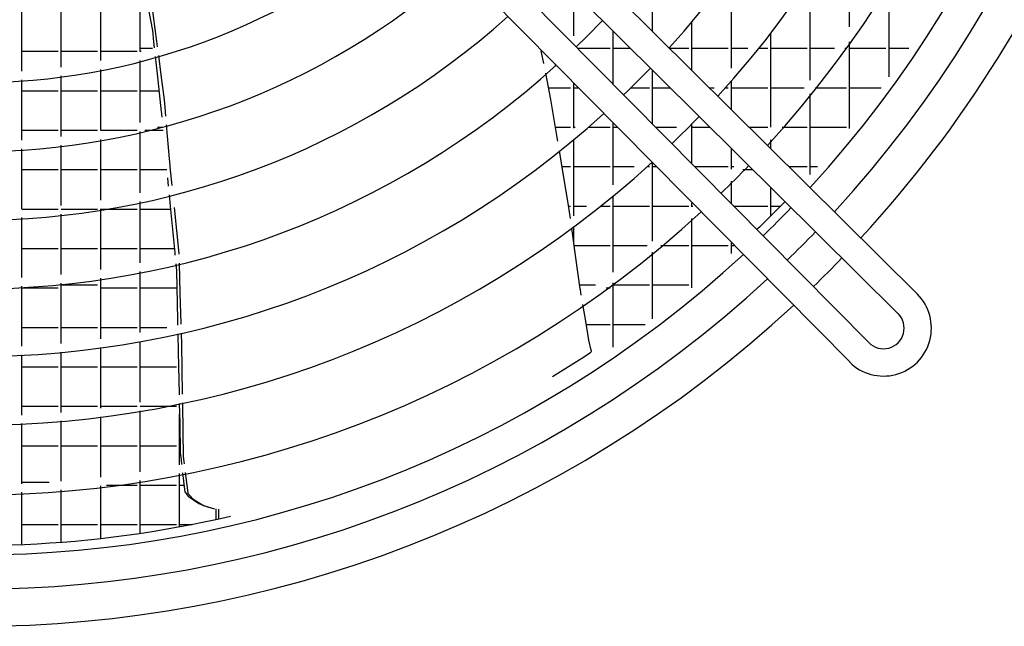
# Model space of a CAD drawing. Units: inches. Extents: x -3632 to 4523, y -3046 to 2916.
# Drawn here: x -2405 to -2118, y -969 to -792 of the extents above; entities that cross this region are included whole.
import ezdxf

# ---------------------------------------------------------------- set-up
doc = ezdxf.new("R2010")
doc.units = ezdxf.units.IN
doc.layers.add('1', color=7, linetype='Continuous')

# ---------------------------------------------------------------- blocks, each defined once
blk = doc.blocks.new('Draufsicht_1', base_point=(5729.3, 2468.7))
at = {"color": 6, "linetype": 'Continuous'}
for p, q in [((-30282.8, -11123.1), (-30282.8, -10663.2)), ((-31087.8, -11141.9), (-31087.8, -10856.3)), ((-30765.8, -11290.8), (-30765.8, -10896.4)), ((-30443.8, -11340.2), (-30443.8, -10924.3)), ((-33180.8, -11223.9), (-33180.8, -10969.7)), ((-30121.8, -11327.2), (-30121.8, -10941.1)), ((-33341.8, -11260.6), (-33341.8, -11010.5)), ((-31409.8, -11158.8), (-31409.8, -10980.4)), ((-33663.8, -11303.8), (-33663.8, -11058.1)), ((-33502.8, -11287.3), (-33502.8, -11039.8)), ((-33146.3, -11053.9), (-33130.7, -11138.1)), ((-33133.7, -11028.1), (-33113.6, -11182.6)), ((-33130.7, -11138.1), (-33125.7, -11184.4)), ((-31248.8, -11357.3), (-31248.8, -11139.9)), ((-30926.8, -11301.4), (-30926.8, -11101.4)), ((-30604.8, -11532), (-30604.8, -11148.3)), ((-33180.8, -11210.1), (-33129.9, -11210.1)), ((-33125.7, -11184.4), (-33123.1, -11208.2)), ((-33113.6, -11182.6), (-33110.7, -11204.5)), ((-31531.9, -11272), (-31542.1, -11220.1)), ((-31394.6, -11210.1), (-31261.4, -11210.1)), ((-31248.8, -11210.1), (-31177.9, -11210.1)), ((-31019, -11210.1), (-30939.4, -11210.1)), ((-30926.8, -11210.1), (-30778.4, -11210.1)), ((-30765.8, -11210.1), (-30698.4, -11210.1)), ((-30653.5, -11210.1), (-30617.4, -11210.1)), ((-30604.8, -11210.1), (-30456.4, -11210.1)), ((-30443.8, -11210.1), (-30344.8, -11210.1)), ((-30301.6, -11210.1), (-30295.4, -11210.1)), ((-30282.8, -11538), (-30282.8, -11184)), ((-30282.8, -11210.1), (-30134.4, -11210.1)), ((-30121.8, -11210.1), (-30040.2, -11210.1)), ((-33663.8, -11222.7), (-33515.4, -11222.7)), ((-33502.8, -11222.7), (-33354.4, -11222.7)), ((-33341.8, -11222.7), (-33193.4, -11222.7)), ((-33180.8, -11222.7), (-33176.3, -11222.7)), ((-33180.8, -11513.4), (-33180.8, -11260.1)), ((-33119.3, -11243.5), (-33111.6, -11314)), ((-33106.1, -11239.6), (-33095.8, -11318.8)), ((-31541.6, -11222.7), (-31539.6, -11222.7)), ((-33341.8, -11546.5), (-33341.8, -11296.3)), ((-31486.3, -11278.5), (-31485.2, -11277.6)), ((-31087.8, -11519.7), (-31087.8, -11299.4)), ((-33663.8, -11585.5), (-33663.8, -11338.9)), ((-33502.8, -11570.4), (-33502.8, -11322.6)), ((-33111.6, -11314), (-33097.6, -11443.5)), ((-33095.8, -11318.8), (-33082.6, -11420.4)), ((-31502.8, -11419.5), (-31524.1, -11311.6)), ((-31512.3, -11371.1), (-31422.4, -11371.1)), ((-31409.8, -11536.5), (-31409.8, -11353.7)), ((-31409.8, -11371.1), (-31392.5, -11371.1)), ((-31176.3, -11371.1), (-31100.4, -11371.1)), ((-31087.8, -11371.1), (-31015.4, -11371.1)), ((-30856.5, -11371.1), (-30836.5, -11371.1)), ((-30789.6, -11371.1), (-30778.4, -11371.1)), ((-30765.8, -11461), (-30765.8, -11344.2)), ((-30765.8, -11371.1), (-30617.4, -11371.1)), ((-30604.8, -11371.1), (-30468.6, -11371.1)), ((-30423.7, -11371.1), (-30295.4, -11371.1)), ((-30282.8, -11371.1), (-30153.8, -11371.1)), ((-33663.8, -11383.7), (-33515.4, -11383.7)), ((-33502.8, -11383.7), (-33354.4, -11383.7)), ((-33341.8, -11383.7), (-33193.4, -11383.7)), ((-33180.8, -11383.7), (-33104.1, -11383.7)), ((-33082.6, -11420.4), (-33080, -11450.6)), ((-31478.2, -11566.7), (-31502.8, -11419.5)), ((-30443.8, -11726), (-30443.8, -11396.1)), ((-33097.6, -11443.5), (-33092.4, -11491)), ((-33080, -11450.6), (-33076.9, -11486.8)), ((-33110.1, -11532.1), (-33088.2, -11532.1)), ((-33073.8, -11522.3), (-33061.9, -11661.1)), ((-31484, -11532.1), (-31422.4, -11532.1)), ((-31409.8, -11532.1), (-31404.4, -11532.1)), ((-31350.9, -11532.1), (-31261.4, -11532.1)), ((-31248.8, -11767.1), (-31248.8, -11516.2)), ((-31248.8, -11532.1), (-31233, -11532.1)), ((-31075.6, -11532.1), (-30990.4, -11532.1)), ((-30926.8, -11682.2), (-30926.8, -11517.8)), ((-30926.8, -11532.1), (-30852.9, -11532.1)), ((-30694, -11532.1), (-30617.4, -11532.1)), ((-30558.2, -11532.1), (-30456.4, -11532.1)), ((-30443.8, -11532.1), (-30295.4, -11532.1)), ((-33663.8, -11544.7), (-33515.4, -11544.7)), ((-33502.8, -11544.7), (-33354.4, -11544.7)), ((-33341.8, -11544.7), (-33331.4, -11544.7)), ((-33341.8, -11544.7), (-33193.4, -11544.7)), ((-33341.8, -11830.6), (-33341.8, -11582)), ((-33180.8, -11800.3), (-33180.8, -11549.4)), ((-33161.4, -11544.7), (-33087.1, -11544.7)), ((-31474.3, -11590), (-31478.2, -11566.7)), ((-31409.8, -11894.6), (-31409.8, -11582)), ((-33663.8, -11865.9), (-33663.8, -11620.6)), ((-33502.8, -11852.4), (-33502.8, -11605.7)), ((-30765.8, -11703.4), (-30765.8, -11618.4)), ((-30604.8, -11620.5), (-30604.8, -11584.5)), ((-33061.9, -11661.1), (-33059.6, -11687.4)), ((-31459.3, -11679.4), (-31467.7, -11629.4)), ((-33059.6, -11687.4), (-33058.9, -11694.9)), ((-33058.9, -11694.9), (-33051.1, -11769.9)), ((-31429.2, -11859.9), (-31459.3, -11679.4)), ((-31457.1, -11693.1), (-31422.4, -11693.1)), ((-31409.8, -11693.1), (-31261.4, -11693.1)), ((-31248.8, -11693.1), (-31162.5, -11693.1)), ((-31109.8, -11693.1), (-31100.4, -11693.1)), ((-31087.8, -11997.4), (-31087.8, -11678.7)), ((-31087.8, -11693.1), (-31073.5, -11693.1)), ((-30916, -11693.1), (-30778.4, -11693.1)), ((-30765.8, -11693.1), (-30755.5, -11693.1)), ((-30531.5, -11693.1), (-30456.4, -11693.1)), ((-30443.8, -11693.1), (-30414.4, -11693.1)), ((-33663.8, -11705.7), (-33515.4, -11705.7)), ((-33502.8, -11705.7), (-33354.4, -11705.7)), ((-33341.8, -11705.7), (-33193.4, -11705.7)), ((-33180.8, -11705.7), (-33072.1, -11705.7)), ((-33069, -11738.8), (-33065.6, -11773.4)), ((-30718.8, -11705.7), (-30677.6, -11705.7)), ((-30765.8, -11845), (-30765.8, -11753)), ((-30604.8, -11895.2), (-30604.8, -11777.9)), ((-33062.2, -11808.6), (-33057.7, -11855.4)), ((-31248.8, -12123.9), (-31248.8, -11812.5)), ((-30576, -11806.6), (-30576.2, -11806.4)), ((-33180.8, -12086), (-33180.8, -11836.1)), ((-33057.7, -11855.4), (-33039.3, -12045.4)), ((-33041.8, -11860.8), (-33022.6, -12047.4)), ((-31430.1, -11854.1), (-31422.4, -11854.1)), ((-31423, -11904.6), (-31429.2, -11859.9)), ((-31409.8, -11854.1), (-31356.8, -11854.1)), ((-31300.2, -11854.1), (-31261.4, -11854.1)), ((-31248.8, -11854.1), (-31100.4, -11854.1)), ((-31087.8, -11854.1), (-30939.4, -11854.1)), ((-30926.8, -11857.8), (-30926.8, -11841.2)), ((-30926.8, -11854.1), (-30922.7, -11854.1)), ((-30756.8, -11854.1), (-30617.4, -11854.1)), ((-30750.7, -11860.2), (-30749.5, -11861.4)), ((-30565.9, -11855.9), (-30608, -11898.4)), ((-30604.8, -11854.1), (-30564.1, -11854.1)), ((-30546.4, -11835.7), (-30565.9, -11855.9)), ((-33663.8, -11866.7), (-33515.4, -11866.7)), ((-33663.8, -12146.4), (-33663.8, -11901)), ((-33502.8, -11866.7), (-33354.4, -11866.7)), ((-33502.8, -12133.8), (-33502.8, -11887.5)), ((-33341.8, -12113.7), (-33341.8, -11866.1)), ((-33341.8, -11866.7), (-33193.4, -11866.7)), ((-33180.8, -11866.7), (-33056.6, -11866.7)), ((-30608, -11898.4), (-30650.6, -11940.4)), ((-31400.7, -12065.5), (-31417.5, -11944)), ((-31409.8, -11999.8), (-31409.8, -11938.3)), ((-30926.8, -12187.8), (-30926.8, -11905.1)), ((-30690.5, -11920.6), (-30690.2, -11920.9)), ((-30650.6, -11940.4), (-30661.1, -11950.5)), ((-31407.7, -12015.1), (-31261.4, -12015.1)), ((-31248.8, -12015.1), (-31109.4, -12015.1)), ((-31054.2, -12015.1), (-30939.4, -12015.1)), ((-30926.8, -12015.1), (-30778.4, -12015.1)), ((-30765.8, -12048.4), (-30765.8, -12003.8)), ((-30765.8, -12015.1), (-30754.6, -12015.1)), ((-33663.8, -12027.7), (-33515.4, -12027.7)), ((-33502.8, -12027.7), (-33354.4, -12027.7)), ((-33341.8, -12027.7), (-33193.4, -12027.7)), ((-33180.8, -12027.7), (-33041, -12027.7)), ((-33039.3, -12045.4), (-33038.3, -12055)), ((-33022.6, -12047.4), (-33022.5, -12051.1)), ((-31087.8, -12314.8), (-31087.8, -12042.6)), ((-33034.9, -12090.2), (-33032.2, -12118.5)), ((-33021.4, -12086.9), (-33018, -12209.6)), ((-31383.1, -12192.7), (-31400.7, -12065.5)), ((-33180.8, -12371.1), (-33180.8, -12121.7)), ((-33032.2, -12118.5), (-33027.8, -12318.6)), ((-33663.8, -12426.8), (-33663.8, -12181.4)), ((-33502.8, -12415.2), (-33502.8, -12169)), ((-33502.8, -12176.1), (-33354.4, -12176.1)), ((-33341.8, -12396.7), (-33341.8, -12149.1)), ((-31385.4, -12176.1), (-31320.1, -12176.1)), ((-31248.8, -12430.8), (-31248.8, -12167.5)), ((-31248.8, -12176.1), (-31100.4, -12176.1)), ((-31087.8, -12176.1), (-30939.4, -12176.1)), ((-33663.8, -12188.7), (-33515.4, -12188.7)), ((-33341.8, -12188.7), (-33193.4, -12188.7)), ((-33180.8, -12188.7), (-33032.4, -12188.7)), ((-33018, -12209.6), (-33014.4, -12333.4)), ((-31382.4, -12196.7), (-31383.1, -12192.7)), ((-31378.8, -12217.5), (-31382.4, -12196.7)), ((-31277.6, -12188.7), (-31261.4, -12188.7)), ((-31362, -12315.9), (-31372.3, -12255.6)), ((-33027.8, -12318.6), (-33027.4, -12339.9)), ((-33014.4, -12333.4), (-33014.3, -12337)), ((-31347.3, -12402.4), (-31362, -12315.9)), ((-31358.4, -12337.1), (-31261.4, -12337.1)), ((-31248.8, -12337.1), (-31117.6, -12337.1)), ((-33663.8, -12349.7), (-33515.4, -12349.7)), ((-33502.8, -12349.7), (-33354.4, -12349.7)), ((-33341.8, -12349.7), (-33193.4, -12349.7)), ((-33180.8, -12349.7), (-33072, -12349.7)), ((-33026.6, -12375.5), (-33025, -12448.9)), ((-33013.3, -12372.6), (-33012, -12418.3)), ((-33180.8, -12655.2), (-33180.8, -12406.6)), ((-33012, -12418.3), (-33010.4, -12519.6)), ((-31338, -12442.1), (-31347.3, -12402.4)), ((-33663.8, -12707.2), (-33663.8, -12461.8)), ((-33502.8, -12696.4), (-33502.8, -12450.4)), ((-33341.8, -12679), (-33341.8, -12432.1)), ((-33025, -12448.9), (-33021.5, -12622.4)), ((-31365, -12469), (-31339.3, -12450.4)), ((-31339.3, -12450.4), (-31338.2, -12448.6)), ((-31338.2, -12448.6), (-31337.6, -12446.5)), ((-31337.5, -12444.4), (-31338, -12442.1)), ((-31337.6, -12446.5), (-31337.5, -12445.5)), ((-31337.5, -12445.5), (-31337.5, -12444.4)), ((-31495.9, -12550.7), (-31365, -12469)), ((-33663.8, -12510.7), (-33515.4, -12510.7)), ((-33502.8, -12510.7), (-33354.4, -12510.7)), ((-33341.8, -12510.7), (-33193.4, -12510.7)), ((-33180.8, -12510.7), (-33032.4, -12510.7)), ((-33010.4, -12519.6), (-33008.7, -12622.4)), ((-33021.5, -12622.4), (-33021.4, -12625.3)), ((-33020.7, -12660.9), (-33019.1, -12740.1)), ((-33008.1, -12658.2), (-33006.1, -12779.1)), ((-33663.8, -12671.7), (-33515.4, -12671.7)), ((-33502.8, -12671.7), (-33354.4, -12671.7)), ((-33341.8, -12671.7), (-33287.3, -12671.7)), ((-33341.8, -12671.7), (-33193.4, -12671.7)), ((-33180.8, -12671.7), (-33032.4, -12671.7)), ((-33180.8, -12939), (-33180.8, -12690.7)), ((-33075.8, -12671.7), (-33032.4, -12671.7)), ((-33019.8, -12910.7), (-33019.8, -12705.6)), ((-33663.8, -12987.6), (-33663.8, -12742.2)), ((-33502.8, -12977.2), (-33502.8, -12731.5)), ((-33341.8, -12961.3), (-33341.8, -12714.2)), ((-33019.1, -12740.1), (-33016.6, -12861.2)), ((-33006.1, -12779.1), (-33004.5, -12874.9)), ((-33019.8, -12820.1), (-33017.5, -12820.1)), ((-33663.8, -12832.7), (-33515.4, -12832.7)), ((-33502.8, -12832.7), (-33354.4, -12832.7)), ((-33341.8, -12832.7), (-33193.4, -12832.7)), ((-33180.8, -12832.7), (-33032.4, -12832.7)), ((-33019.8, -12832.7), (-33017.2, -12832.7)), ((-33016.6, -12861.2), (-33013.2, -12890.6)), ((-33013.2, -12890.6), (-33011.1, -12908.9)), ((-33004.5, -12874.9), (-33001.8, -12898.2)), ((-33001.8, -12898.2), (-33000.7, -12906.8)), ((-33019.8, -13164.5), (-33019.8, -12946.3)), ((-33007, -12943.8), (-32999.1, -13011.4)), ((-32996.6, -12941.7), (-32987.9, -13013.9)), ((-33663.8, -12981.1), (-33552.4, -12981.1)), ((-33180.8, -13191.3), (-33180.8, -12974.4)), ((-33663.8, -13237.1), (-33663.8, -13022.6)), ((-33502.8, -13227.6), (-33502.8, -13012.3)), ((-33341.8, -13212.3), (-33341.8, -12996.5)), ((-33318.1, -12993.7), (-33193.4, -12993.7)), ((-33180.8, -12993.7), (-33032.4, -12993.7)), ((-33019.8, -12993.7), (-33001.2, -12993.7)), ((-32999.1, -13011.4), (-32998.1, -13020.7)), ((-32998.1, -13020.7), (-32984.1, -13038.8)), ((-32987.9, -13013.9), (-32986.5, -13025.7)), ((-32986.5, -13025.7), (-32965.8, -13049.3)), ((-32984.1, -13038.8), (-32941.6, -13068.4)), ((-32965.8, -13049.3), (-32921.5, -13076.3)), ((-32941.6, -13068.4), (-32934, -13071.3)), ((-32934, -13071.3), (-32905.1, -13082.1)), ((-32921.5, -13076.3), (-32877.3, -13090.3)), ((-32905.1, -13082.1), (-32896.9, -13085.1)), ((-32871.4, -13090.7), (-32871.4, -13134.5)), ((-32858.8, -13131.7), (-32858.8, -13091.7)), ((-32918.5, -13144.6), (-32971.8, -13155.3)), ((-32865.2, -13133.1), (-32918.5, -13144.6)), ((-32811.8, -13121), (-32865.2, -13133.1)), ((-33663.8, -13154.7), (-33515.4, -13154.7)), ((-33502.8, -13154.7), (-33354.4, -13154.7)), ((-33341.8, -13154.7), (-33193.4, -13154.7)), ((-33131, -13183.6), (-33183.9, -13191.8)), ((-33180.8, -13154.7), (-33032.4, -13154.7)), ((-33078, -13174.9), (-33131, -13183.6)), ((-33025, -13165.4), (-33078, -13174.9)), ((-32971.8, -13155.3), (-33025, -13165.4)), ((-33019.8, -13154.7), (-32968.6, -13154.7)), ((-33550, -13231), (-33601.6, -13234.1)), ((-33498.2, -13227.2), (-33550, -13231)), ((-33446.2, -13222.9), (-33498.2, -13227.2)), ((-33394, -13217.9), (-33446.2, -13222.9)), ((-33341.7, -13212.3), (-33394, -13217.9)), ((-33289.2, -13206.1), (-33341.7, -13212.3)), ((-33236.6, -13199.3), (-33289.2, -13206.1)), ((-33183.9, -13191.8), (-33236.6, -13199.3)), ((-33653, -13236.7), (-33704.2, -13238.7)), ((-33601.6, -13234.1), (-33653, -13236.7))]:
    blk.add_line(p, q, dxfattribs=at)
blk.add_spline([(-30726.5, -12043.4), (-30726.5, -12043.4), (-30726.5, -12043.4)], degree=3, dxfattribs=at)
at = {"layer": '1', "color": 1, "linetype": 'Continuous'}
for p, q in [((-33235.3, -9014.2), (-30006.1, -12213.6)), ((-33314, -9092.9), (-30085.1, -12293)), ((-30203.9, -12411.8), (-33403.6, -9182.4)), ((-33481, -9259.8), (-30282.5, -12490))]:
    blk.add_line(p, q, dxfattribs=at)
at = {"layer": '1', "color": 2, "linetype": 'Continuous'}
for start, end in [(-42.6379, 42.7207), (-45.9467, -43.9819), (-132.7088, -47.2766)]:
    blk.add_arc((-33856.5, -8644.5), 4773.4, start, end, dxfattribs=at)
at = {"layer": '1', "color": 1, "linetype": 'Continuous'}
for centre, radius, start, end in [((-33857.1, -8645.2), 4633.3, -42.563, 42.6599), ((-33856.5, -8644.5), 4389.2, -42.4544, 42.5434), ((-33856.5, -8644.5), 4104.1, -42.2959, 42.3903), ((-33856.5, -8644.5), 3824, -42.1173, 42.2177), ((-33856.5, -8644.5), 2706.6, -131.1622, -48.8005), ((-33856.5, -8644.5), 2988, -131.4988, -48.4689), ((-33856.5, -8644.5), 3267.9, -131.776, -48.1958), ((-33856.5, -8644.5), 3547.9, -46.1827, -43.719), ((-33856.5, -8644.5), 3547.9, -132.0095, -47.9657), ((-33856.5, -8644.5), 3824, -46.1163, -43.7929), ((-33856.5, -8644.5), 3824, -132.2062, -47.7719), ((-33856.5, -8644.5), 4104.1, -46.0581, -43.8577), ((-33856.5, -8644.5), 4104.1, -132.3787, -47.6019), ((-33856.5, -8644.5), 4389.2, -46.0065, -43.9152), ((-33857.1, -8645.2), 4633.3, -45.9558, -43.9473), ((-33856.5, -8644.5), 4389.2, -132.5316, -47.4512), ((-33857.1, -8645.2), 4633.3, -132.648, -47.3253), ((-30144.6, -12352.3), 196, -135.0379, 45.0377), ((-30144, -12352.8), 84, -135.4401, 45.4399)]:
    blk.add_arc(centre, radius, start, end, dxfattribs=at)
at = {"layer": '1', "color": 3, "linetype": 'Continuous'}
for start, end in [(-42.7025, 0), (-45.9257, -44.0053), (-132.7712, -47.2152)]:
    blk.add_arc((-33856.5, -8644.5), 4925.1, start, end, dxfattribs=at)

msp = doc.modelspace()

# ---------------------------------------------------------------- block references
at = {"xscale": 0.07142857142857142, "yscale": 0.07142857142857142, "zscale": 0.07142857142857142}
msp.add_blockref('Draufsicht_1', (409.23, 176.34), dxfattribs=at)

doc.saveas('drawing.dxf')
